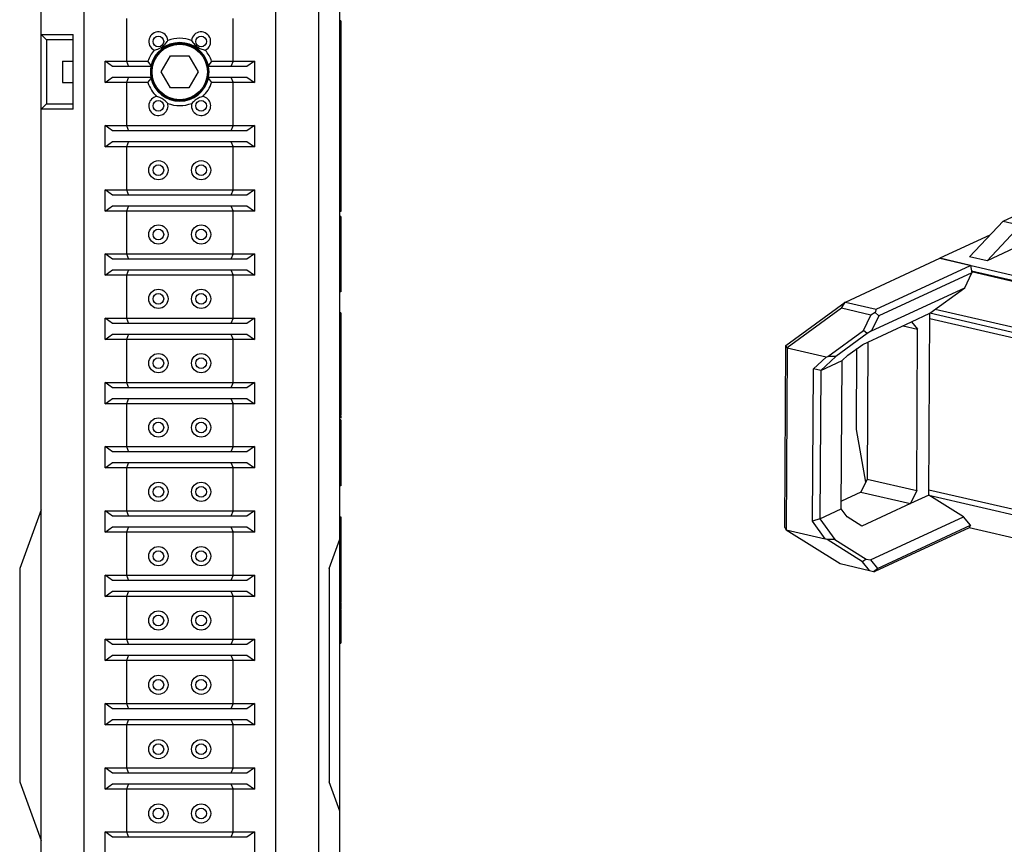
# Model space of a CAD drawing. Units: millimetres. Extents: x 15 to 1184, y 5 to 836.
# Drawn here: x 690 to 782, y 322 to 399 of the extents above; entities that cross this region are included whole.
import ezdxf

# ---------------------------------------------------------------- set-up
doc = ezdxf.new("R2010")
doc.units = ezdxf.units.MM

msp = doc.modelspace()

# ---------------------------------------------------------------- linework, layer by layer
at = {"color": 7, "linetype": 'Continuous', "lineweight": 25}
for p, q in [((695.736, 486.8), (695.736, 301.8)), ((713.736, 301.8), (713.736, 486.8)), ((717.736, 486.8), (717.736, 301.8)), ((691.736, 397.8), (691.736, 477.3)), ((719.736, 350.547), (719.736, 438.052)), ((699.736, 399.315), (699.736, 395.3)), ((709.736, 395.3), (709.736, 399.315)), ((719.836, 399.075), (719.736, 399.075)), ((719.836, 399.075), (719.836, 391.956)), ((691.736, 397.8), (694.736, 397.8)), ((691.736, 397.8), (692.236, 397.3)), ((691.736, 390.8), (691.736, 397.8)), ((694.736, 390.8), (694.736, 397.8)), ((694.736, 397.3), (692.236, 397.3)), ((692.236, 397.3), (692.236, 391.3)), ((693.736, 395.3), (693.736, 393.3)), ((693.736, 395.3), (694.736, 395.3)), ((697.736, 395.3), (699.736, 395.3)), ((697.736, 393.3), (697.736, 395.3)), ((698.444, 394.8), (697.736, 395.3)), ((699.736, 395.3), (701.749, 395.3)), ((699.736, 395.3), (699.944, 394.8)), ((702.053, 394.9), (701.749, 395.3)), ((703.004, 394.3), (703.87, 395.8)), ((703.87, 395.8), (705.602, 395.8)), ((705.602, 395.8), (706.469, 394.3)), ((707.724, 395.3), (707.42, 394.9)), ((707.724, 395.3), (709.736, 395.3)), ((709.736, 395.3), (709.529, 394.8)), ((709.736, 395.3), (711.736, 395.3)), ((711.736, 395.3), (711.029, 394.8)), ((711.736, 395.3), (711.736, 393.3)), ((699.944, 394.8), (698.444, 394.8)), ((702.032, 394.8), (699.944, 394.8)), ((703.87, 392.8), (703.004, 394.3)), ((706.469, 394.3), (705.602, 392.8)), ((709.529, 394.8), (707.441, 394.8)), ((711.029, 394.8), (709.529, 394.8)), ((693.736, 393.3), (694.736, 393.3)), ((697.736, 393.3), (698.444, 393.8)), ((699.736, 393.3), (697.736, 393.3)), ((698.444, 393.8), (699.944, 393.8)), ((699.944, 393.8), (699.736, 393.3)), ((699.736, 393.3), (699.736, 389.285)), ((701.749, 393.3), (699.736, 393.3)), ((699.944, 393.8), (702.032, 393.8)), ((701.749, 393.3), (702.053, 393.7)), ((707.42, 393.7), (707.724, 393.3)), ((707.441, 393.8), (709.529, 393.8)), ((709.736, 393.3), (707.724, 393.3)), ((709.529, 393.8), (711.029, 393.8)), ((709.529, 393.8), (709.736, 393.3)), ((709.736, 389.285), (709.736, 393.3)), ((711.736, 393.3), (709.736, 393.3)), ((711.029, 393.8), (711.736, 393.3)), ((705.602, 392.8), (703.87, 392.8)), ((691.736, 390.8), (692.236, 391.3)), ((692.236, 391.3), (694.736, 391.3)), ((719.836, 391.956), (719.736, 391.956)), ((719.836, 391.956), (719.836, 390.712)), ((691.736, 311.3), (691.736, 390.8)), ((694.736, 390.8), (691.736, 390.8)), ((719.836, 390.712), (719.736, 390.712)), ((719.836, 390.706), (719.736, 390.706)), ((697.736, 389.285), (699.736, 389.285)), ((697.736, 387.285), (697.736, 389.285)), ((698.444, 388.785), (697.736, 389.285)), ((699.944, 388.785), (698.444, 388.785)), ((699.736, 389.285), (709.736, 389.285)), ((699.736, 389.285), (699.944, 388.785)), ((709.529, 388.785), (699.944, 388.785)), ((709.736, 389.285), (709.529, 388.785)), ((711.029, 388.785), (709.529, 388.785)), ((709.736, 389.285), (711.736, 389.285)), ((711.736, 389.285), (711.029, 388.785)), ((711.736, 389.285), (711.736, 387.285)), ((697.736, 387.285), (698.444, 387.785)), ((698.444, 387.785), (699.944, 387.785)), ((699.944, 387.785), (699.736, 387.285)), ((699.944, 387.785), (709.529, 387.785)), ((709.529, 387.785), (709.736, 387.285)), ((709.529, 387.785), (711.029, 387.785)), ((711.029, 387.785), (711.736, 387.285)), ((699.736, 387.285), (697.736, 387.285)), ((699.736, 387.285), (699.736, 383.27)), ((709.736, 387.285), (699.736, 387.285)), ((709.736, 383.27), (709.736, 387.285)), ((711.736, 387.285), (709.736, 387.285)), ((719.836, 387.486), (719.736, 387.486)), ((719.836, 387.34), (719.836, 387.069)), ((781.898, 380.337), (790.888, 384.497)), ((697.736, 383.27), (699.736, 383.27)), ((697.736, 381.27), (697.736, 383.27)), ((698.444, 382.77), (697.736, 383.27)), ((699.736, 383.27), (709.736, 383.27)), ((699.736, 383.27), (699.944, 382.77)), ((709.736, 383.27), (709.529, 382.77)), ((709.736, 383.27), (711.736, 383.27)), ((711.736, 383.27), (711.029, 382.77)), ((711.736, 383.27), (711.736, 381.27)), ((699.944, 382.77), (698.444, 382.77)), ((709.529, 382.77), (699.944, 382.77)), ((711.029, 382.77), (709.529, 382.77)), ((719.836, 382.869), (719.736, 382.869)), ((719.836, 382.836), (719.736, 382.836)), ((719.836, 382.826), (719.736, 382.826)), ((719.836, 382.509), (719.736, 382.509)), ((719.836, 382.509), (719.836, 381.706)), ((697.736, 381.27), (698.444, 381.77)), ((699.736, 381.27), (697.736, 381.27)), ((698.444, 381.77), (699.944, 381.77)), ((699.944, 381.77), (699.736, 381.27)), ((699.736, 381.27), (699.736, 377.255)), ((709.736, 381.27), (699.736, 381.27)), ((699.944, 381.77), (709.529, 381.77)), ((709.529, 381.77), (709.736, 381.27)), ((709.529, 381.77), (711.029, 381.77)), ((709.736, 377.255), (709.736, 381.27)), ((711.736, 381.27), (709.736, 381.27)), ((711.029, 381.77), (711.736, 381.27)), ((719.836, 381.706), (719.736, 381.706)), ((719.836, 381.225), (719.736, 381.225)), ((719.836, 381.706), (719.836, 381.225)), ((719.836, 380.751), (719.736, 380.751)), ((719.836, 380.562), (719.736, 380.562)), ((719.836, 380.751), (719.836, 380.562)), ((719.836, 380.562), (719.836, 374.525)), ((778.752, 376.995), (781.898, 380.337)), ((781.898, 380.337), (783.54, 379.958)), ((783.54, 379.958), (780.395, 376.616)), ((780.65, 379.012), (775.969, 376.845)), ((783.935, 378.254), (780.395, 376.616)), ((697.736, 377.255), (699.736, 377.255)), ((697.736, 375.255), (697.736, 377.255)), ((698.444, 376.755), (697.736, 377.255)), ((699.944, 376.755), (698.444, 376.755)), ((699.736, 377.255), (709.736, 377.255)), ((699.736, 377.255), (699.944, 376.755)), ((709.529, 376.755), (699.944, 376.755)), ((709.736, 377.255), (709.529, 376.755)), ((711.029, 376.755), (709.529, 376.755)), ((709.736, 377.255), (711.736, 377.255)), ((711.736, 377.255), (711.029, 376.755)), ((711.736, 377.255), (711.736, 375.255)), ((767.125, 372.753), (775.969, 376.845)), ((778.843, 376.183), (775.969, 376.845)), ((775.969, 376.845), (856.451, 358.29)), ((780.395, 376.616), (778.752, 376.995)), ((697.736, 375.255), (698.444, 375.755)), ((698.444, 375.755), (699.944, 375.755)), ((699.944, 375.755), (699.736, 375.255)), ((699.944, 375.755), (709.529, 375.755)), ((709.529, 375.755), (709.736, 375.255)), ((709.529, 375.755), (711.029, 375.755)), ((711.029, 375.755), (711.736, 375.255)), ((769.999, 372.091), (778.843, 376.183)), ((778.843, 376.183), (778.966, 375.483)), ((778.93, 375.688), (852.892, 358.636)), ((852.723, 358.558), (778.951, 375.566)), ((699.736, 375.255), (697.736, 375.255)), ((699.736, 375.255), (699.736, 371.24)), ((709.736, 375.255), (699.736, 375.255)), ((709.736, 371.24), (709.736, 375.255)), ((711.736, 375.255), (709.736, 375.255)), ((778.966, 375.483), (770.24, 371.446)), ((778.3, 374.084), (778.966, 375.483)), ((719.836, 374.525), (719.736, 374.525)), ((719.836, 373.718), (719.736, 373.718)), ((719.836, 374.525), (719.836, 373.718)), ((769.574, 370.046), (778.3, 374.084)), ((775.027, 371.693), (778.3, 374.084)), ((761.539, 368.674), (767.109, 372.743)), ((766.748, 372.168), (761.661, 368.452)), ((766.748, 372.168), (767.109, 372.743)), ((769.511, 371.531), (766.748, 372.168)), ((767.109, 372.743), (767.125, 372.753)), ((767.125, 372.753), (769.999, 372.091)), ((769.999, 372.091), (769.9, 371.777)), ((846.516, 355.686), (775.52, 372.053)), ((697.736, 371.24), (699.736, 371.24)), ((697.736, 369.24), (697.736, 371.24)), ((698.444, 370.74), (697.736, 371.24)), ((699.736, 371.24), (709.736, 371.24)), ((699.736, 371.24), (699.944, 370.74)), ((709.736, 371.24), (709.529, 370.74)), ((709.736, 371.24), (711.736, 371.24)), ((711.736, 371.24), (711.029, 370.74)), ((711.736, 371.24), (711.736, 369.24)), ((719.836, 371.753), (719.736, 371.753)), ((768.825, 370.09), (769.511, 371.531)), ((769.9, 371.777), (769.511, 371.531)), ((770.24, 371.446), (769.574, 370.046)), ((770.24, 371.446), (769.9, 371.777)), ((773.315, 370.901), (775.027, 371.693)), ((774.934, 354.669), (775.027, 371.693)), ((775.024, 371.22), (845.148, 355.053)), ((845.831, 355.369), (775.027, 371.693)), ((699.944, 370.74), (698.444, 370.74)), ((709.529, 370.74), (699.944, 370.74)), ((711.029, 370.74), (709.529, 370.74)), ((765.488, 367.653), (768.825, 370.09)), ((768.751, 368.788), (773.315, 370.901)), ((769.171, 369.791), (768.825, 370.09)), ((769.574, 370.046), (769.171, 369.791)), ((772.52, 370.533), (773.88, 370.219)), ((773.315, 370.901), (773.88, 370.219)), ((773.798, 355.087), (773.88, 370.219)), ((697.736, 369.24), (698.444, 369.74)), ((699.736, 369.24), (697.736, 369.24)), ((698.444, 369.74), (699.944, 369.74)), ((699.944, 369.74), (699.736, 369.24)), ((699.736, 369.24), (699.736, 365.225)), ((709.736, 369.24), (699.736, 369.24)), ((699.944, 369.74), (709.529, 369.74)), ((709.529, 369.74), (709.736, 369.24)), ((709.529, 369.74), (711.029, 369.74)), ((709.736, 365.225), (709.736, 369.24)), ((711.736, 369.24), (709.736, 369.24)), ((711.029, 369.74), (711.736, 369.24)), ((769.171, 369.791), (766.226, 367.64)), ((761.445, 351.648), (761.537, 368.672)), ((761.537, 368.672), (761.539, 368.674)), ((761.661, 368.452), (761.539, 368.674)), ((761.663, 368.445), (761.57, 351.421)), ((761.661, 368.452), (761.663, 368.445)), ((765.317, 367.602), (761.663, 368.445)), ((767.354, 367.768), (768.751, 368.788)), ((768.165, 360.808), (768.206, 368.391)), ((769.222, 369.007), (769.152, 356.158)), ((719.836, 368.157), (719.736, 368.157)), ((719.836, 368.157), (719.836, 364.861)), ((764.119, 366.506), (765.317, 367.602)), ((766.226, 367.64), (764.814, 366.347)), ((764.814, 366.347), (766.811, 367.271)), ((765.317, 367.602), (765.488, 367.653)), ((766.226, 367.64), (765.488, 367.653)), ((766.735, 353.382), (766.811, 367.271)), ((766.811, 367.271), (767.354, 367.768)), ((764.041, 352.224), (764.119, 366.506)), ((764.814, 366.347), (764.119, 366.506)), ((764.814, 366.347), (764.738, 352.458)), ((697.736, 365.225), (699.736, 365.225)), ((697.736, 363.225), (697.736, 365.225)), ((698.444, 364.725), (697.736, 365.225)), ((699.944, 364.725), (698.444, 364.725)), ((699.736, 365.225), (709.736, 365.225)), ((699.736, 365.225), (699.944, 364.725)), ((709.529, 364.725), (699.944, 364.725)), ((709.736, 365.225), (709.529, 364.725)), ((711.029, 364.725), (709.529, 364.725)), ((709.736, 365.225), (711.736, 365.225)), ((711.736, 365.225), (711.029, 364.725)), ((711.736, 365.225), (711.736, 363.225)), ((719.836, 364.861), (719.736, 364.861)), ((719.836, 364.861), (719.836, 362.166)), ((697.736, 363.225), (698.444, 363.725)), ((698.444, 363.725), (699.944, 363.725)), ((699.944, 363.725), (699.736, 363.225)), ((699.944, 363.725), (709.529, 363.725)), ((709.529, 363.725), (709.736, 363.225)), ((709.529, 363.725), (711.029, 363.725)), ((711.029, 363.725), (711.736, 363.225)), ((699.736, 363.225), (697.736, 363.225)), ((699.736, 363.225), (699.736, 359.21)), ((709.736, 363.225), (699.736, 363.225)), ((709.736, 359.21), (709.736, 363.225)), ((711.736, 363.225), (709.736, 363.225)), ((719.836, 362.08), (719.736, 362.08)), ((719.836, 361.715), (719.736, 361.715)), ((769.027, 355.895), (768.165, 360.808)), ((697.736, 359.21), (699.736, 359.21)), ((697.736, 357.21), (697.736, 359.21)), ((698.444, 358.71), (697.736, 359.21)), ((699.736, 359.21), (709.736, 359.21)), ((699.736, 359.21), (699.944, 358.71)), ((709.736, 359.21), (709.529, 358.71)), ((709.736, 359.21), (711.736, 359.21)), ((711.736, 359.21), (711.029, 358.71)), ((711.736, 359.21), (711.736, 357.21)), ((719.836, 358.985), (719.736, 358.985)), ((699.944, 358.71), (698.444, 358.71)), ((709.529, 358.71), (699.944, 358.71)), ((711.029, 358.71), (709.529, 358.71)), ((697.736, 357.21), (698.444, 357.71)), ((699.736, 357.21), (697.736, 357.21)), ((698.444, 357.71), (699.944, 357.71)), ((699.944, 357.71), (699.736, 357.21)), ((699.736, 357.21), (699.736, 353.195)), ((709.736, 357.21), (699.736, 357.21)), ((699.944, 357.71), (709.529, 357.71)), ((709.529, 357.71), (711.029, 357.71)), ((709.529, 357.71), (709.736, 357.21)), ((709.736, 353.195), (709.736, 357.21)), ((711.736, 357.21), (709.736, 357.21)), ((711.029, 357.71), (711.736, 357.21)), ((719.836, 355.74), (719.736, 355.74)), ((719.836, 355.524), (719.736, 355.524)), ((719.836, 355.524), (719.736, 355.524)), ((719.836, 355.74), (719.836, 355.524)), ((719.836, 355.524), (719.836, 355.524)), ((769.152, 356.158), (768.577, 354.948)), ((769.152, 356.158), (773.798, 355.087)), ((768.577, 354.948), (766.739, 354.098)), ((768.577, 354.948), (773.222, 353.877)), ((773.798, 355.087), (773.222, 353.877)), ((774.934, 354.669), (773.222, 353.877)), ((778.183, 352.628), (774.934, 354.669)), ((774.934, 354.669), (845.246, 338.459)), ((845.248, 338.932), (774.937, 355.142)), ((773.222, 353.877), (768.658, 351.765)), ((691.736, 353.295), (689.736, 347.8)), ((697.736, 353.195), (699.736, 353.195)), ((697.736, 351.195), (697.736, 353.195)), ((698.444, 352.695), (697.736, 353.195)), ((699.944, 352.695), (698.444, 352.695)), ((699.736, 353.195), (709.736, 353.195)), ((699.736, 353.195), (699.944, 352.695)), ((709.529, 352.695), (699.944, 352.695)), ((709.736, 353.195), (709.529, 352.695)), ((711.029, 352.695), (709.529, 352.695)), ((709.736, 353.195), (711.736, 353.195)), ((711.736, 353.195), (711.029, 352.695)), ((711.736, 353.195), (711.736, 351.195)), ((719.849, 352.612), (719.736, 352.612)), ((719.836, 352.534), (719.736, 352.534)), ((719.836, 352.534), (719.836, 352.519)), ((764.738, 352.458), (766.735, 353.382)), ((767.271, 352.636), (766.735, 353.382)), ((768.658, 351.765), (767.271, 352.636)), ((769.458, 348.59), (778.183, 352.628)), ((778.837, 351.839), (778.183, 352.628)), ((697.736, 351.195), (698.444, 351.695)), ((698.444, 351.695), (699.944, 351.695)), ((699.944, 351.695), (699.736, 351.195)), ((699.944, 351.695), (709.529, 351.695)), ((709.529, 351.695), (711.029, 351.695)), ((709.529, 351.695), (709.736, 351.195)), ((711.029, 351.695), (711.736, 351.195)), ((719.849, 352.487), (719.736, 352.487)), ((719.836, 352.393), (719.736, 352.393)), ((719.849, 352.228), (719.736, 352.228)), ((719.836, 352.128), (719.736, 352.128)), ((719.836, 351.898), (719.736, 351.898)), ((719.849, 351.806), (719.736, 351.806)), ((719.836, 351.696), (719.736, 351.696)), ((719.836, 352.176), (719.836, 352.146)), ((719.836, 351.898), (719.836, 351.826)), ((761.446, 351.641), (761.445, 351.648)), ((761.446, 351.641), (761.569, 351.419)), ((764.738, 352.458), (764.041, 352.224)), ((765.224, 350.579), (764.041, 352.224)), ((764.738, 352.458), (766.133, 350.518)), ((778.709, 351.593), (769.866, 347.501)), ((770.112, 347.802), (778.837, 351.839)), ((778.837, 351.839), (778.709, 351.593)), ((845.234, 336.256), (778.709, 351.593)), ((699.736, 351.195), (697.736, 351.195)), ((699.736, 351.195), (699.736, 347.18)), ((709.736, 351.195), (699.736, 351.195)), ((709.736, 347.18), (709.736, 351.195)), ((711.736, 351.195), (709.736, 351.195)), ((719.836, 351.441), (719.736, 351.441)), ((719.849, 351.327), (719.736, 351.327)), ((719.836, 351.215), (719.736, 351.215)), ((719.836, 350.961), (719.736, 350.961)), ((719.849, 350.808), (719.736, 350.808)), ((719.836, 350.686), (719.736, 350.686)), ((719.836, 351.441), (719.836, 351.347)), ((719.836, 350.961), (719.836, 350.83)), ((761.57, 351.421), (761.569, 351.419)), ((761.569, 351.419), (766.618, 348.247)), ((761.57, 351.421), (765.224, 350.579)), ((718.736, 347.8), (719.736, 350.547)), ((719.736, 325.052), (719.736, 350.547)), ((719.836, 350.406), (719.736, 350.406)), ((719.849, 350.233), (719.736, 350.233)), ((719.836, 350.111), (719.736, 350.111)), ((719.836, 349.831), (719.736, 349.831)), ((719.836, 350.406), (719.836, 350.255)), ((719.836, 350.062), (719.849, 350.062)), ((719.836, 349.831), (719.836, 349.662)), ((765.395, 350.502), (765.224, 350.579)), ((766.133, 350.518), (765.395, 350.502)), ((768.707, 348.422), (765.395, 350.502)), ((766.133, 350.518), (769.056, 348.682)), ((719.849, 349.64), (719.736, 349.64)), ((719.836, 349.518), (719.736, 349.518)), ((719.836, 349.238), (719.736, 349.238)), ((719.849, 348.988), (719.736, 348.988)), ((719.836, 348.866), (719.736, 348.866)), ((719.836, 349.238), (719.836, 349.01)), ((719.836, 348.921), (719.849, 348.921)), ((719.836, 348.585), (719.736, 348.585)), ((719.849, 348.316), (719.736, 348.316)), ((719.836, 348.194), (719.736, 348.194)), ((719.836, 347.914), (719.736, 347.914)), ((719.836, 348.585), (719.836, 348.338)), ((719.836, 347.914), (719.836, 347.628)), ((766.618, 348.247), (769.381, 347.61)), ((769.056, 348.682), (768.707, 348.422)), ((769.381, 347.61), (768.707, 348.422)), ((769.056, 348.682), (769.458, 348.59)), ((769.458, 348.59), (770.112, 347.802)), ((689.736, 347.8), (689.736, 327.8)), ((697.736, 347.18), (699.736, 347.18)), ((697.736, 345.18), (697.736, 347.18)), ((698.444, 346.68), (697.736, 347.18)), ((699.736, 347.18), (709.736, 347.18)), ((699.736, 347.18), (699.944, 346.68)), ((709.736, 347.18), (709.529, 346.68)), ((709.736, 347.18), (711.736, 347.18)), ((711.736, 347.18), (711.029, 346.68)), ((711.736, 347.18), (711.736, 345.18)), ((718.736, 347.8), (718.736, 327.8)), ((719.849, 347.606), (719.736, 347.606)), ((719.836, 347.483), (719.736, 347.483)), ((719.836, 347.204), (719.736, 347.204)), ((719.836, 347.646), (719.849, 347.646)), ((719.836, 347.204), (719.836, 346.92)), ((769.381, 347.61), (769.768, 347.522)), ((769.768, 347.522), (770.112, 347.802)), ((769.768, 347.522), (769.866, 347.501)), ((699.944, 346.68), (698.444, 346.68)), ((709.529, 346.68), (699.944, 346.68)), ((711.029, 346.68), (709.529, 346.68)), ((719.849, 346.898), (719.736, 346.898)), ((719.836, 346.775), (719.736, 346.775)), ((719.836, 346.495), (719.736, 346.495)), ((719.849, 346.092), (719.736, 346.092)), ((719.836, 346.495), (719.836, 346.114)), ((719.836, 346.345), (719.849, 346.345)), ((719.849, 346.211), (719.836, 346.211)), ((697.736, 345.18), (698.444, 345.68)), ((699.736, 345.18), (697.736, 345.18)), ((698.444, 345.68), (699.944, 345.68)), ((699.944, 345.68), (699.736, 345.18)), ((699.736, 345.18), (699.736, 341.165)), ((709.736, 345.18), (699.736, 345.18)), ((699.944, 345.68), (709.529, 345.68)), ((709.529, 345.68), (709.736, 345.18)), ((709.529, 345.68), (711.029, 345.68)), ((709.736, 341.165), (709.736, 345.18)), ((711.736, 345.18), (709.736, 345.18)), ((711.029, 345.68), (711.736, 345.18)), ((719.836, 345.969), (719.736, 345.969)), ((719.836, 345.689), (719.736, 345.689)), ((719.849, 345.363), (719.736, 345.363)), ((719.836, 345.24), (719.736, 345.24)), ((719.836, 345.864), (719.849, 345.864)), ((719.836, 345.689), (719.836, 345.385)), ((719.849, 345.29), (719.836, 345.29)), ((719.836, 345.269), (719.849, 345.269)), ((719.836, 345.218), (719.836, 345.166)), ((719.836, 344.961), (719.736, 344.961)), ((719.836, 344.652), (719.736, 344.652)), ((719.736, 344.632), (719.849, 344.632)), ((719.849, 344.564), (719.736, 344.564)), ((719.836, 344.442), (719.736, 344.442)), ((719.836, 345.106), (719.849, 345.106)), ((719.849, 345.035), (719.836, 345.035)), ((719.836, 344.961), (719.836, 344.652)), ((719.849, 344.788), (719.836, 344.788)), ((719.836, 344.579), (719.849, 344.579)), ((719.836, 344.162), (719.736, 344.162)), ((719.836, 344.012), (719.736, 344.012)), ((719.736, 343.993), (719.849, 343.993)), ((719.836, 343.775), (719.736, 343.775)), ((719.849, 343.522), (719.736, 343.522)), ((719.836, 343.444), (719.736, 343.444)), ((719.836, 343.266), (719.736, 343.266)), ((719.836, 344.172), (719.849, 344.172)), ((719.836, 344.162), (719.836, 344.012)), ((719.836, 343.926), (719.849, 343.926)), ((719.849, 343.835), (719.836, 343.835)), ((719.836, 343.775), (719.836, 343.536)), ((719.849, 343.744), (719.836, 343.744)), ((719.836, 343.369), (719.836, 343.342)), ((719.836, 343.275), (719.849, 343.275)), ((719.836, 343.266), (719.836, 342.96)), ((719.836, 342.96), (719.736, 342.96)), ((719.849, 342.948), (719.736, 342.948)), ((719.736, 342.948), (719.849, 342.948)), ((719.836, 342.87), (719.736, 342.87)), ((719.836, 342.692), (719.736, 342.692)), ((719.836, 342.443), (719.736, 342.443)), ((719.736, 342.43), (719.849, 342.43)), ((719.849, 342.41), (719.736, 342.41)), ((719.836, 343.044), (719.849, 343.044)), ((719.836, 342.692), (719.836, 342.443)), ((719.836, 342.662), (719.849, 342.662)), ((719.849, 342.468), (719.836, 342.468)), ((719.836, 342.333), (719.736, 342.333)), ((719.836, 342.154), (719.736, 342.154)), ((719.836, 342.001), (719.736, 342.001)), ((719.736, 341.988), (719.849, 341.988)), ((719.836, 341.893), (719.736, 341.893)), ((719.836, 341.834), (719.736, 341.834)), ((719.836, 341.678), (719.736, 341.678)), ((719.836, 341.582), (719.736, 341.582)), ((719.736, 341.567), (719.836, 341.567)), ((719.836, 342.154), (719.836, 342.001)), ((719.849, 342.133), (719.836, 342.133)), ((719.836, 342.047), (719.849, 342.047)), ((719.836, 341.99), (719.849, 341.99)), ((719.836, 341.953), (719.836, 341.926)), ((719.836, 341.678), (719.836, 341.582)), ((719.836, 341.625), (719.849, 341.625)), ((719.836, 341.555), (719.836, 341.392)), ((697.736, 341.165), (699.736, 341.165)), ((697.736, 339.165), (697.736, 341.165)), ((698.444, 340.665), (697.736, 341.165)), ((699.944, 340.665), (698.444, 340.665)), ((699.736, 341.165), (709.736, 341.165)), ((699.736, 341.165), (699.944, 340.665)), ((709.529, 340.665), (699.944, 340.665)), ((709.736, 341.165), (709.529, 340.665)), ((711.029, 340.665), (709.529, 340.665)), ((709.736, 341.165), (711.736, 341.165)), ((711.736, 341.165), (711.029, 340.665)), ((711.736, 341.165), (711.736, 339.165)), ((719.836, 341.384), (719.736, 341.384)), ((719.836, 341.34), (719.736, 341.34)), ((719.836, 341.207), (719.736, 341.207)), ((719.836, 341.148), (719.736, 341.148)), ((719.736, 341.133), (719.836, 341.133)), ((719.836, 340.981), (719.736, 340.981)), ((719.836, 340.945), (719.736, 340.945)), ((719.836, 340.84), (719.736, 340.84)), ((719.836, 340.814), (719.736, 340.814)), ((719.736, 340.802), (719.836, 340.802)), ((719.836, 341.414), (719.849, 341.414)), ((719.836, 341.357), (719.849, 341.357)), ((719.836, 341.207), (719.836, 341.148)), ((719.836, 341.123), (719.836, 340.954)), ((719.836, 340.935), (719.849, 340.935)), ((719.836, 340.84), (719.836, 340.814)), ((697.736, 339.165), (698.444, 339.665)), ((698.444, 339.665), (699.944, 339.665)), ((699.944, 339.665), (699.736, 339.165)), ((699.944, 339.665), (709.529, 339.665)), ((709.529, 339.665), (709.736, 339.165)), ((709.529, 339.665), (711.029, 339.665)), ((711.029, 339.665), (711.736, 339.165)), ((699.736, 339.165), (697.736, 339.165)), ((699.736, 339.165), (699.736, 335.15)), ((709.736, 339.165), (699.736, 339.165)), ((709.736, 335.15), (709.736, 339.165)), ((711.736, 339.165), (709.736, 339.165)), ((697.736, 335.15), (699.736, 335.15)), ((697.736, 333.15), (697.736, 335.15)), ((698.444, 334.65), (697.736, 335.15)), ((699.736, 335.15), (709.736, 335.15)), ((699.736, 335.15), (699.944, 334.65)), ((709.736, 335.15), (709.529, 334.65)), ((709.736, 335.15), (711.736, 335.15)), ((711.736, 335.15), (711.029, 334.65)), ((711.736, 335.15), (711.736, 333.15)), ((699.944, 334.65), (698.444, 334.65)), ((709.529, 334.65), (699.944, 334.65)), ((711.029, 334.65), (709.529, 334.65)), ((697.736, 333.15), (698.444, 333.65)), ((699.736, 333.15), (697.736, 333.15)), ((698.444, 333.65), (699.944, 333.65)), ((699.944, 333.65), (699.736, 333.15)), ((699.736, 333.15), (699.736, 329.135)), ((709.736, 333.15), (699.736, 333.15)), ((699.944, 333.65), (709.529, 333.65)), ((709.529, 333.65), (709.736, 333.15)), ((709.529, 333.65), (711.029, 333.65)), ((709.736, 329.135), (709.736, 333.15)), ((711.736, 333.15), (709.736, 333.15)), ((711.029, 333.65), (711.736, 333.15)), ((697.736, 329.135), (699.736, 329.135)), ((697.736, 327.135), (697.736, 329.135)), ((698.444, 328.635), (697.736, 329.135)), ((699.944, 328.635), (698.444, 328.635)), ((699.736, 329.135), (709.736, 329.135)), ((699.736, 329.135), (699.944, 328.635)), ((709.529, 328.635), (699.944, 328.635)), ((709.736, 329.135), (709.529, 328.635)), ((711.029, 328.635), (709.529, 328.635)), ((709.736, 329.135), (711.736, 329.135)), ((711.736, 329.135), (711.029, 328.635)), ((711.736, 329.135), (711.736, 327.135)), ((689.736, 327.8), (691.736, 322.305)), ((697.736, 327.135), (698.444, 327.635)), ((698.444, 327.635), (699.944, 327.635)), ((699.944, 327.635), (699.736, 327.135)), ((699.944, 327.635), (709.529, 327.635)), ((709.529, 327.635), (709.736, 327.135)), ((709.529, 327.635), (711.029, 327.635)), ((711.029, 327.635), (711.736, 327.135)), ((719.736, 325.052), (718.736, 327.8)), ((699.736, 327.135), (697.736, 327.135)), ((699.736, 327.135), (699.736, 323.12)), ((709.736, 327.135), (699.736, 327.135)), ((709.736, 323.12), (709.736, 327.135)), ((711.736, 327.135), (709.736, 327.135)), ((719.736, 309.295), (719.736, 325.052)), ((697.736, 323.12), (699.736, 323.12)), ((697.736, 321.12), (697.736, 323.12)), ((698.444, 322.62), (697.736, 323.12)), ((699.736, 323.12), (709.736, 323.12)), ((699.736, 323.12), (699.944, 322.62)), ((709.736, 323.12), (709.529, 322.62)), ((709.736, 323.12), (711.736, 323.12)), ((711.736, 323.12), (711.029, 322.62)), ((711.736, 323.12), (711.736, 321.12)), ((699.944, 322.62), (698.444, 322.62)), ((709.529, 322.62), (699.944, 322.62)), ((711.029, 322.62), (709.529, 322.62))]:
    msp.add_line(p, q, dxfattribs=at)
for centre, radius in [((704.736, 394.3), 2.7), ((704.736, 394.3), 2.6), ((702.736, 397.15), 0.5), ((706.736, 397.15), 0.5), ((702.736, 391.125), 0.5), ((706.736, 391.125), 0.5), ((702.736, 385.1), 0.9), ((706.736, 385.1), 0.9), ((702.736, 385.1), 0.5), ((706.736, 385.1), 0.5), ((702.736, 379.075), 0.9), ((702.736, 379.075), 0.5), ((706.736, 379.075), 0.9), ((706.736, 379.075), 0.5), ((702.736, 373.05), 0.9), ((706.736, 373.05), 0.9), ((702.736, 373.05), 0.5), ((706.736, 373.05), 0.5), ((702.736, 367.025), 0.9), ((702.736, 367.025), 0.5), ((706.736, 367.025), 0.9), ((706.736, 367.025), 0.5), ((702.736, 361), 0.9), ((706.736, 361), 0.9), ((702.736, 361), 0.5), ((706.736, 361), 0.5), ((702.736, 354.975), 0.9), ((702.736, 354.975), 0.5), ((706.736, 354.975), 0.9), ((706.736, 354.975), 0.5), ((702.736, 348.95), 0.9), ((706.736, 348.95), 0.9), ((702.736, 348.95), 0.5), ((706.736, 348.95), 0.5), ((702.736, 342.925), 0.9), ((702.736, 342.925), 0.5), ((706.736, 342.925), 0.9), ((706.736, 342.925), 0.5), ((702.736, 336.9), 0.9), ((706.736, 336.9), 0.9), ((702.736, 336.9), 0.5), ((706.736, 336.9), 0.5), ((702.736, 330.875), 0.9), ((702.736, 330.875), 0.5), ((706.736, 330.875), 0.9), ((706.736, 330.875), 0.5), ((702.736, 324.85), 0.9), ((706.736, 324.85), 0.9), ((702.736, 324.85), 0.5), ((706.736, 324.85), 0.5)]:
    msp.add_circle(centre, radius, dxfattribs=at)
for centre, radius, start, end in [((702.736, 397.15), 0.9, 6.35549, 243.76336), ((706.736, 397.15), 0.9, 296.23664, 173.64451), ((704.736, 394.3), 2.75, 12.60226, 167.39774), ((704.736, 394.3), 3.15, 69.45382, 110.54618), ((704.736, 394.3), 3.15, 139.57267, 161.4906), ((704.736, 394.3), 3.15, 18.5094, 40.42733), ((704.736, 394.3), 2.75, 169.52432, 190.47568), ((704.736, 394.3), 2.75, 167.39774, 169.52432), ((704.736, 394.3), 2.75, 10.47568, 12.60226), ((704.736, 394.3), 2.75, 349.52432, 10.47568), ((704.736, 394.3), 3.15, 198.5094, 226.63142), ((704.736, 394.3), 2.75, 190.47568, 192.60226), ((704.736, 394.3), 2.75, 192.60226, 347.39774), ((704.736, 394.3), 3.15, 313.36858, 341.4906), ((704.736, 394.3), 2.75, 347.39774, 349.52432), ((702.736, 391.125), 0.9, 100.43904, 15.14556), ((704.736, 394.3), 3.15, 248.95319, 291.04681), ((706.736, 391.125), 0.9, 164.85444, 79.56096)]:
    msp.add_arc(centre, radius, start, end, dxfattribs=at)
for points, knots in [([(702.339, 396.342), (702.49, 396.379), (702.73, 396.437), (703.072, 396.62), (703.347, 396.851), (703.519, 397.071), (703.609, 397.214), (703.631, 397.249)], [0, 0, 0, 0, 0.304887, 0.483134, 0.662054, 0.91579, 1, 1, 1, 1]), ([(705.842, 397.249), (705.928, 397.119), (706.065, 396.913), (706.353, 396.654), (706.663, 396.474), (706.929, 396.388), (707.093, 396.351), (707.134, 396.342)], [0, 0, 0, 0, 0.3048903, 0.4831316, 0.6620542, 0.9157871, 1, 1, 1, 1]), ([(703.605, 391.36), (703.507, 391.461), (703.329, 391.642), (702.958, 391.878), (702.712, 391.962), (702.573, 392.01)], [0, 0, 0, 0, 0.352207, 0.633784, 1, 1, 1, 1]), ([(706.9, 392.01), (706.766, 391.964), (706.526, 391.883), (706.153, 391.65), (705.971, 391.465), (705.868, 391.36)], [0, 0, 0, 0, 0.352212, 0.63378, 1, 1, 1, 1]), ([(719.836, 390.706), (719.836, 390.47), (719.836, 389.995), (719.836, 388.896), (719.836, 388.028), (719.836, 387.486)], [0, 0, 0, 0, 0.270598, 0.545053, 1, 1, 1, 1]), ([(719.836, 387.486), (719.836, 387.011), (719.836, 386.093), (719.836, 384.844), (719.836, 383.795), (719.836, 383.017), (719.836, 382.919), (719.836, 382.869)], [0, 0, 0, 0, 0.1981554, 0.3834342, 0.5625973, 0.7747304, 1, 1, 1, 1]), ([(719.836, 382.826), (719.836, 382.826), (719.836, 382.824), (719.836, 382.82), (719.836, 382.807), (719.836, 382.771), (719.836, 382.671), (719.836, 382.578), (719.836, 382.509)], [0, 0, 0, 0, 0.005788, 0.015253, 0.042581, 0.122775, 0.355844, 1, 1, 1, 1]), ([(719.836, 371.753), (719.836, 371.729), (719.836, 371.684), (719.836, 371.252), (719.836, 370.521), (719.836, 369.449), (719.836, 368.61), (719.836, 368.157)], [0, 0, 0, 0, 0.186162, 0.356051, 0.525404, 0.743967, 1, 1, 1, 1]), ([(719.836, 362.08), (719.836, 362.076), (719.836, 362.07), (719.836, 361.917), (719.836, 361.885)], [0, 0, 0, 0, 0.7949086, 1, 1, 1, 1]), ([(719.836, 361.715), (719.836, 361.498), (719.836, 361.05), (719.836, 360.13), (719.836, 359.423), (719.836, 358.985)], [0, 0, 0, 0, 0.262243, 0.543414, 1, 1, 1, 1]), ([(719.836, 358.985), (719.836, 358.607), (719.836, 357.918), (719.836, 357.003), (719.836, 356.299), (719.836, 355.823), (719.836, 355.767), (719.836, 355.74)], [0, 0, 0, 0, 0.2499756, 0.4553985, 0.6301583, 0.8160925, 1, 1, 1, 1]), ([(719.836, 352.611), (719.836, 352.612), (719.836, 352.616), (719.836, 352.602), (719.836, 352.575), (719.836, 352.548), (719.836, 352.534)], [0, 0, 0, 0, 0.0115854, 0.3896547, 0.6894425, 1, 1, 1, 1]), ([(719.836, 352.487), (719.836, 352.487), (719.836, 352.492), (719.836, 352.476), (719.836, 352.443), (719.836, 352.41), (719.836, 352.393)], [0, 0, 0, 0, 0.0088664, 0.388844, 0.689416, 1, 1, 1, 1]), ([(719.836, 352.393), (719.836, 352.37), (719.836, 352.324), (719.836, 352.257), (719.836, 352.205), (719.836, 352.186), (719.836, 352.176)], [0, 0, 0, 0, 0.283781, 0.558588, 0.77564, 1, 1, 1, 1]), ([(719.836, 352.227), (719.836, 352.227), (719.836, 352.233), (719.836, 352.215), (719.836, 352.18), (719.836, 352.146), (719.836, 352.128)], [0, 0, 0, 0, 0.011624, 0.389694, 0.688904, 1, 1, 1, 1]), ([(719.836, 352.128), (719.836, 352.103), (719.836, 352.054), (719.836, 351.984), (719.836, 351.929), (719.836, 351.909), (719.836, 351.898)], [0, 0, 0, 0, 0.284013, 0.557892, 0.774625, 1, 1, 1, 1]), ([(719.836, 351.806), (719.836, 351.806), (719.836, 351.812), (719.836, 351.792), (719.836, 351.754), (719.836, 351.715), (719.836, 351.696)], [0, 0, 0, 0, 0.0079886, 0.3876533, 0.6882541, 1, 1, 1, 1]), ([(719.836, 351.696), (719.836, 351.668), (719.836, 351.614), (719.836, 351.536), (719.836, 351.476), (719.836, 351.453), (719.836, 351.441)], [0, 0, 0, 0, 0.28383, 0.557923, 0.774935, 1, 1, 1, 1]), ([(719.836, 351.326), (719.836, 351.326), (719.836, 351.332), (719.836, 351.312), (719.836, 351.274), (719.836, 351.235), (719.836, 351.215)], [0, 0, 0, 0, 0.011015, 0.38933, 0.689259, 1, 1, 1, 1]), ([(719.836, 351.215), (719.836, 351.188), (719.836, 351.134), (719.836, 351.056), (719.836, 350.995), (719.836, 350.973), (719.836, 350.961)], [0, 0, 0, 0, 0.283455, 0.557561, 0.77486, 1, 1, 1, 1]), ([(719.836, 350.808), (719.836, 350.808), (719.836, 350.814), (719.836, 350.793), (719.836, 350.75), (719.836, 350.707), (719.836, 350.686)], [0, 0, 0, 0, 0.0129613, 0.3903307, 0.6894163, 1, 1, 1, 1]), ([(719.836, 350.686), (719.836, 350.656), (719.836, 350.596), (719.836, 350.511), (719.836, 350.444), (719.836, 350.419), (719.836, 350.406)], [0, 0, 0, 0, 0.283598, 0.557493, 0.774569, 1, 1, 1, 1]), ([(719.836, 350.233), (719.836, 350.233), (719.836, 350.24), (719.836, 350.218), (719.836, 350.175), (719.836, 350.132), (719.836, 350.111)], [0, 0, 0, 0, 0.012016, 0.390404, 0.689906, 1, 1, 1, 1]), ([(719.836, 350.111), (719.836, 350.08), (719.836, 350.021), (719.836, 349.935), (719.836, 349.868), (719.836, 349.844), (719.836, 349.831)], [0, 0, 0, 0, 0.283912, 0.558165, 0.77525, 1, 1, 1, 1]), ([(719.836, 349.64), (719.836, 349.64), (719.836, 349.647), (719.836, 349.625), (719.836, 349.582), (719.836, 349.54), (719.836, 349.518)], [0, 0, 0, 0, 0.0092815, 0.3884467, 0.6886979, 1, 1, 1, 1]), ([(719.836, 349.518), (719.836, 349.488), (719.836, 349.429), (719.836, 349.342), (719.836, 349.276), (719.836, 349.251), (719.836, 349.238)], [0, 0, 0, 0, 0.283766, 0.557891, 0.774948, 1, 1, 1, 1]), ([(719.836, 348.987), (719.836, 348.988), (719.836, 348.994), (719.836, 348.972), (719.836, 348.93), (719.836, 348.887), (719.836, 348.866)], [0, 0, 0, 0, 0.009254, 0.38843, 0.688687, 1, 1, 1, 1]), ([(719.836, 348.866), (719.836, 348.836), (719.836, 348.776), (719.836, 348.69), (719.836, 348.623), (719.836, 348.598), (719.836, 348.585)], [0, 0, 0, 0, 0.2837722, 0.557885, 0.7749414, 1, 1, 1, 1]), ([(719.836, 348.315), (719.836, 348.316), (719.836, 348.322), (719.836, 348.3), (719.836, 348.258), (719.836, 348.215), (719.836, 348.194)], [0, 0, 0, 0, 0.012961, 0.390334, 0.689396, 1, 1, 1, 1]), ([(719.836, 348.194), (719.836, 348.164), (719.836, 348.104), (719.836, 348.019), (719.836, 347.952), (719.836, 347.927), (719.836, 347.914)], [0, 0, 0, 0, 0.282495, 0.556748, 0.774345, 1, 1, 1, 1]), ([(719.836, 347.605), (719.836, 347.605), (719.836, 347.612), (719.836, 347.59), (719.836, 347.547), (719.836, 347.505), (719.836, 347.483)], [0, 0, 0, 0, 0.012013, 0.390405, 0.689902, 1, 1, 1, 1]), ([(719.836, 347.483), (719.836, 347.453), (719.836, 347.394), (719.836, 347.308), (719.836, 347.241), (719.836, 347.216), (719.836, 347.204)], [0, 0, 0, 0, 0.283598, 0.557493, 0.774569, 1, 1, 1, 1]), ([(719.836, 346.897), (719.836, 346.897), (719.836, 346.904), (719.836, 346.882), (719.836, 346.839), (719.836, 346.797), (719.836, 346.775)], [0, 0, 0, 0, 0.012961, 0.39079, 0.689941, 1, 1, 1, 1]), ([(719.836, 346.775), (719.836, 346.745), (719.836, 346.685), (719.836, 346.6), (719.836, 346.533), (719.836, 346.508), (719.836, 346.495)], [0, 0, 0, 0, 0.28342, 0.557735, 0.774919, 1, 1, 1, 1]), ([(719.836, 346.091), (719.836, 346.091), (719.836, 346.098), (719.836, 346.076), (719.836, 346.033), (719.836, 345.99), (719.836, 345.969)], [0, 0, 0, 0, 0.015699, 0.392756, 0.691172, 1, 1, 1, 1]), ([(719.836, 345.969), (719.836, 345.939), (719.836, 345.879), (719.836, 345.793), (719.836, 345.727), (719.836, 345.702), (719.836, 345.689)], [0, 0, 0, 0, 0.283562, 0.557997, 0.775214, 1, 1, 1, 1]), ([(719.836, 345.362), (719.836, 345.362), (719.836, 345.369), (719.836, 345.347), (719.836, 345.304), (719.836, 345.262), (719.836, 345.24)], [0, 0, 0, 0, 0.012964, 0.390335, 0.689418, 1, 1, 1, 1]), ([(719.836, 345.24), (719.836, 345.21), (719.836, 345.151), (719.836, 345.065), (719.836, 344.999), (719.836, 344.974), (719.836, 344.961)], [0, 0, 0, 0, 0.282501, 0.55676, 0.774344, 1, 1, 1, 1]), ([(719.836, 344.564), (719.836, 344.564), (719.836, 344.57), (719.836, 344.549), (719.836, 344.506), (719.836, 344.464), (719.836, 344.442)], [0, 0, 0, 0, 0.012961, 0.390334, 0.689396, 1, 1, 1, 1]), ([(719.836, 344.442), (719.836, 344.412), (719.836, 344.352), (719.836, 344.267), (719.836, 344.2), (719.836, 344.175), (719.836, 344.162)], [0, 0, 0, 0, 0.283598, 0.557493, 0.774569, 1, 1, 1, 1]), ([(719.836, 343.949), (719.836, 343.924), (719.836, 343.875), (719.836, 343.813), (719.836, 343.788), (719.836, 343.775)], [0, 0, 0, 0, 0.340371, 0.663958, 1, 1, 1, 1]), ([(719.836, 343.521), (719.836, 343.522), (719.836, 343.526), (719.836, 343.512), (719.836, 343.485), (719.836, 343.458), (719.836, 343.444)], [0, 0, 0, 0, 0.017432, 0.394085, 0.691938, 1, 1, 1, 1]), ([(719.836, 343.444), (719.836, 343.425), (719.836, 343.387), (719.836, 343.332), (719.836, 343.29), (719.836, 343.274), (719.836, 343.266)], [0, 0, 0, 0, 0.283673, 0.558281, 0.775407, 1, 1, 1, 1]), ([(719.836, 342.948), (719.836, 342.948), (719.836, 342.952), (719.836, 342.938), (719.836, 342.911), (719.836, 342.884), (719.836, 342.87)], [0, 0, 0, 0, 0.011585, 0.389696, 0.689439, 1, 1, 1, 1]), ([(719.836, 342.87), (719.836, 342.851), (719.836, 342.813), (719.836, 342.758), (719.836, 342.716), (719.836, 342.7), (719.836, 342.692)], [0, 0, 0, 0, 0.28343, 0.557542, 0.774855, 1, 1, 1, 1]), ([(719.836, 342.41), (719.836, 342.41), (719.836, 342.414), (719.836, 342.4), (719.836, 342.373), (719.836, 342.346), (719.836, 342.333)], [0, 0, 0, 0, 0.007228, 0.387277, 0.688016, 1, 1, 1, 1]), ([(719.836, 342.333), (719.836, 342.313), (719.836, 342.276), (719.836, 342.221), (719.836, 342.178), (719.836, 342.162), (719.836, 342.154)], [0, 0, 0, 0, 0.28399, 0.558091, 0.774985, 1, 1, 1, 1]), ([(719.836, 341.892), (719.836, 341.891), (719.836, 341.889), (719.836, 341.867), (719.836, 341.845), (719.836, 341.834)], [0, 0, 0, 0, 0.350355, 0.670002, 1, 1, 1, 1]), ([(719.836, 341.834), (719.836, 341.818), (719.836, 341.786), (719.836, 341.739), (719.836, 341.701), (719.836, 341.685), (719.836, 341.678)], [0, 0, 0, 0, 0.283727, 0.558818, 0.775917, 1, 1, 1, 1]), ([(719.836, 341.8), (719.836, 341.791), (719.836, 341.76), (719.836, 341.743), (719.836, 341.731)], [0, 0, 0, 0, 0.306535, 1, 1, 1, 1]), ([(719.836, 341.582), (719.836, 341.574), (719.836, 341.565), (719.836, 341.568), (719.836, 341.569)], [0, 0, 0, 0, 0.884086, 1, 1, 1, 1]), ([(719.836, 341.382), (719.836, 341.382), (719.836, 341.382), (719.836, 341.366), (719.836, 341.349), (719.836, 341.34)], [0, 0, 0, 0, 0.304684, 0.645597, 1, 1, 1, 1]), ([(719.836, 341.34), (719.836, 341.327), (719.836, 341.301), (719.836, 341.261), (719.836, 341.228), (719.836, 341.214), (719.836, 341.207)], [0, 0, 0, 0, 0.284358, 0.558227, 0.774862, 1, 1, 1, 1]), ([(719.836, 341.148), (719.836, 341.141), (719.836, 341.131), (719.836, 341.134), (719.836, 341.134)], [0, 0, 0, 0, 0.7798183, 1, 1, 1, 1]), ([(719.836, 340.979), (719.836, 340.979), (719.836, 340.979), (719.836, 340.966), (719.836, 340.952), (719.836, 340.945)], [0, 0, 0, 0, 0.305789, 0.645871, 1, 1, 1, 1]), ([(719.836, 340.945), (719.836, 340.935), (719.836, 340.915), (719.836, 340.883), (719.836, 340.857), (719.836, 340.845), (719.836, 340.84)], [0, 0, 0, 0, 0.283616, 0.556729, 0.773457, 1, 1, 1, 1]), ([(719.836, 340.814), (719.836, 340.808), (719.836, 340.801), (719.836, 340.803), (719.836, 340.803)], [0, 0, 0, 0, 0.782926, 1, 1, 1, 1])]:
    msp.add_open_spline(points, degree=3, knots=knots, dxfattribs=at)

doc.saveas('drawing.dxf')
